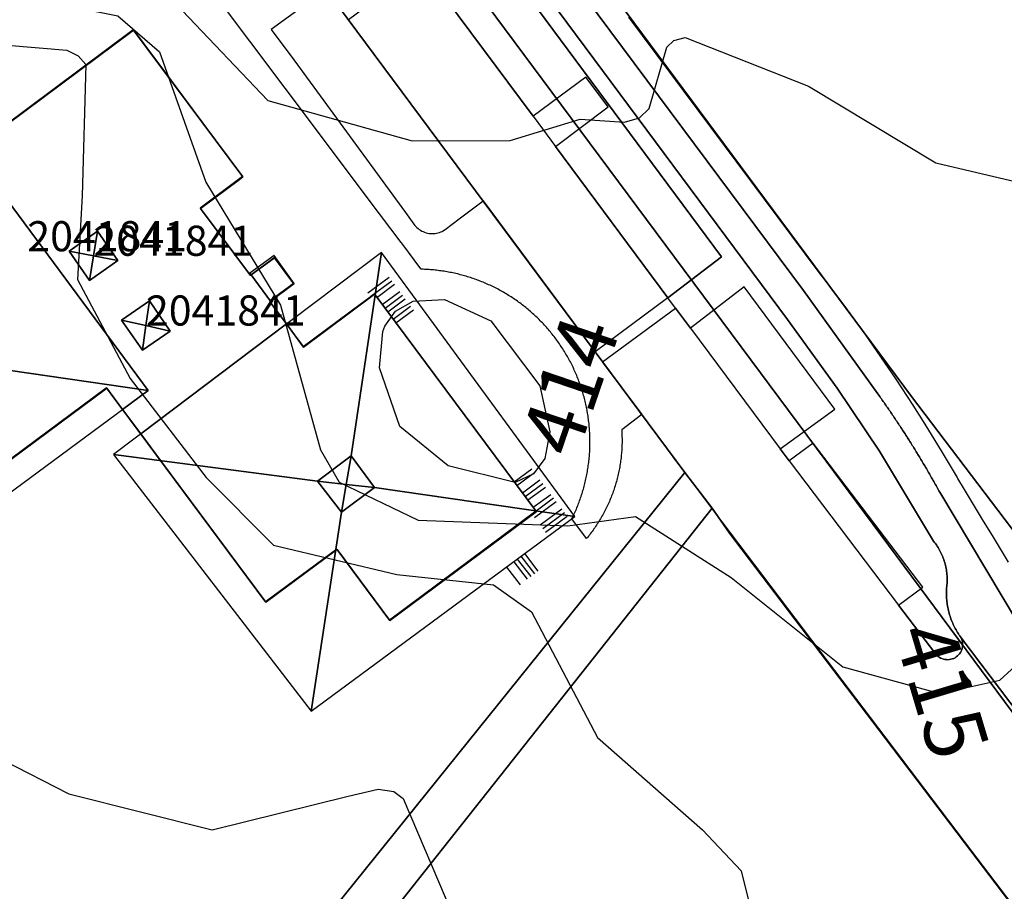
# Model space of a CAD drawing. Units: metres. Extents: x 2497698 to 2498411, y 1113397 to 1114156.
# Drawn here: x 2498161 to 2498227, y 1113513 to 1113571 of the extents above; entities that cross this region are included whole.
import ezdxf

# ---------------------------------------------------------------- set-up
doc = ezdxf.new("R2010")
doc.units = ezdxf.units.M
for name, color, linetype in [('BATI3D', 10, 'Continuous'), ('BATI3D_S_FACADE', 254, 'Continuous'), ('BATI3D_S_TOIT', 254, 'Continuous'), ('BATI3D_SP_FACADE', 10, 'Continuous'), ('BATI3D_SP_TOIT', 21, 'Continuous'), ('COURBE_L_3D', 42, 'Continuous'), ('COURBE_N_3D', 42, 'Continuous')]:
    doc.layers.add(name, color=color, linetype=linetype)
for name, color, linetype, lineweight in [('cad_l_objetdivers_ligne', 200, 'Continuous', 25), ('cad_s_batiment_horsol', 7, 'Continuous', 25), ('cad_s_domroutier_objets_niv0', 42, 'Continuous', 25), ('cad_s_parcelle_mensu', 5, 'Continuous', 25)]:
    doc.layers.add(name, color=color, linetype=linetype, lineweight=lineweight)

msp = doc.modelspace()

# ---------------------------------------------------------------- linework, layer by layer
at = {"layer": 'BATI3D_S_FACADE'}
for points in [[(2498168.8992, 1113570.1328, 418.99), (2498168.8992, 1113570.1328, 412.591), (2498158.0979, 1113562.0957, 412.591), (2498158.0979, 1113562.0957, 418.99)], [(2498176.1492, 1113560.3828, 418.99), (2498176.1492, 1113560.3828, 412.591), (2498168.8992, 1113570.1328, 412.591), (2498168.8992, 1113570.1328, 418.99)], [(2498158.0979, 1113562.0957, 420.56), (2498169.8692, 1113546.2031, 420.56), (2498169.8692, 1113546.2031, 418.99), (2498158.0979, 1113562.0957, 418.99)], [(2498173.4224, 1113558.3545, 418.99), (2498173.4224, 1113558.3545, 412.591), (2498175.9332, 1113560.2227, 412.591), (2498175.9332, 1113560.2227, 418.99)], [(2498175.9332, 1113560.2227, 418.99), (2498175.9332, 1113560.2227, 412.591), (2498176.1492, 1113560.3828, 412.591), (2498176.1492, 1113560.3828, 418.99)], [(2498173.3391, 1113558.293, 418.99), (2498173.3391, 1113558.293, 412.591), (2498173.4224, 1113558.3545, 412.591), (2498173.4224, 1113558.3545, 418.99)], [(2498176.6492, 1113553.833, 418.99), (2498176.6492, 1113553.833, 412.591), (2498173.3391, 1113558.293, 412.591), (2498173.3391, 1113558.293, 418.99)], [(2498178.2391, 1113555.0127, 419.68), (2498178.2391, 1113555.0127, 412.591), (2498176.7046, 1113553.874, 412.591), (2498176.7046, 1113553.874, 419.68)], [(2498179.5292, 1113553.2832, 419.68), (2498179.5292, 1113553.2832, 412.591), (2498178.2391, 1113555.0127, 412.591), (2498178.2391, 1113555.0127, 419.68)], [(2498176.7046, 1113553.874, 418.99), (2498176.7046, 1113553.874, 412.591), (2498176.6492, 1113553.833, 412.591), (2498176.6492, 1113553.833, 418.99)], [(2498177.9799, 1113552.1328, 419.68), (2498176.7046, 1113553.874, 419.68), (2498176.7046, 1113553.874, 418.99), (2498177.9799, 1113552.1328, 418.99)], [(2498177.9391, 1113552.1025, 412.591), (2498177.9799, 1113552.1328, 412.591), (2498177.9799, 1113552.1328, 418.99), (2498177.9391, 1113552.1025, 418.99)], [(2498179.0408, 1113550.6231, 418.99), (2498179.0408, 1113550.6231, 412.591), (2498177.9391, 1113552.1025, 412.591), (2498177.9391, 1113552.1025, 418.99)], [(2498184.8892, 1113552.6025, 420.2922), (2498184.8892, 1113552.6025, 412.591), (2498180.1791, 1113549.0928, 412.591), (2498180.1791, 1113549.0928, 420.297)], [(2498184.9207, 1113552.5606, 420.2846), (2498184.9207, 1113552.5606, 412.591), (2498184.8892, 1113552.6025, 412.591), (2498184.8892, 1113552.6025, 420.2922)], [(2498195.5792, 1113538.2168, 420.3031), (2498195.5792, 1113538.2168, 412.591), (2498184.9207, 1113552.5606, 412.591), (2498184.9207, 1113552.5606, 420.2846)], [(2498169.371, 1113543.3301, 420.57), (2498179.0408, 1113550.6231, 420.57), (2498179.0408, 1113550.6231, 418.99), (2498169.371, 1113543.3301, 418.99)], [(2498180.1791, 1113549.0928, 420.297), (2498180.1791, 1113549.0928, 412.591), (2498179.0408, 1113550.6231, 412.591), (2498179.0408, 1113550.6231, 420.57)], [(2498157.6392, 1113539.333, 420.3318), (2498157.6392, 1113539.333, 412.591), (2498167.1192, 1113546.3633, 412.591), (2498167.1192, 1113546.3633, 420.3284)], [(2498167.1192, 1113546.3633, 420.3284), (2498167.1192, 1113546.3633, 412.591), (2498168.1693, 1113544.9482, 412.591), (2498168.1693, 1113544.9482, 420.56)], [(2498169.8692, 1113546.2031, 420.56), (2498168.1693, 1113544.9482, 420.56), (2498168.1693, 1113544.9482, 418.99), (2498169.8692, 1113546.2031, 418.99)], [(2498168.1693, 1113544.9482, 418.99), (2498168.1693, 1113544.9482, 412.591), (2498169.371, 1113543.3301, 412.591), (2498169.371, 1113543.3301, 418.99)], [(2498169.371, 1113543.3301, 420.57), (2498169.371, 1113543.3301, 412.591), (2498170.6918, 1113541.5508, 412.591), (2498170.6918, 1113541.5508, 420.2528)], [(2498170.6918, 1113541.5508, 420.2528), (2498170.6918, 1113541.5508, 412.591), (2498177.6692, 1113532.1533, 412.591), (2498177.6692, 1113532.1533, 420.2824)], [(2498185.8992, 1113530.9326, 420.3175), (2498185.8992, 1113530.9326, 412.591), (2498195.6192, 1113538.1631, 412.591), (2498195.6192, 1113538.1631, 420.3128)], [(2498195.6192, 1113538.1631, 420.3128), (2498195.6192, 1113538.1631, 412.591), (2498195.5792, 1113538.2168, 412.591), (2498195.5792, 1113538.2168, 420.3031)], [(2498182.296, 1113535.5762, 419.4654), (2498182.296, 1113535.5762, 412.591), (2498182.3992, 1113535.6533, 412.591), (2498182.3992, 1113535.6533, 419.4654)], [(2498182.3992, 1113535.6533, 419.4654), (2498182.3992, 1113535.6533, 412.591), (2498185.8992, 1113530.9326, 412.591), (2498185.8992, 1113530.9326, 420.3175)], [(2498177.6692, 1113532.1533, 420.2824), (2498177.6692, 1113532.1533, 412.591), (2498182.296, 1113535.5762, 412.591), (2498182.296, 1113535.5762, 419.4654)]]:
    msp.add_3dface(points, dxfattribs=at)
at = {"layer": 'BATI3D_S_TOIT'}
for points in [[(2498154.9491, 1113550.3428, 419.32), (2498156.5919, 1113548.125, 419.32), (2498169.8691, 1113546.2031, 420.56), (2498156.9891, 1113563.5928, 420.56)], [(2498181.1007, 1113540.1904, 419.2), (2498183.3302, 1113541.8721, 419.2), (2498185.3391, 1113555.3731, 420.57), (2498167.5555, 1113541.9609, 420.57)], [(2498183.3302, 1113541.8721, 419.2), (2498184.8755, 1113539.7607, 419.2), (2498198.1692, 1113537.8428, 420.57), (2498185.3391, 1113555.3731, 420.57)], [(2498177.9799, 1113552.1328, 419.68), (2498179.5571, 1113553.3037, 419.68), (2498178.2264, 1113555.1621, 419.68), (2498176.6184, 1113553.9912, 419.68)], [(2498156.5919, 1113548.125, 419.32), (2498154.3788, 1113546.4912, 419.32), (2498152.5999, 1113533.4561, 420.56), (2498169.8691, 1113546.2031, 420.56)], [(2498167.5555, 1113541.9609, 420.57), (2498180.6891, 1113524.9131, 420.57), (2498182.682, 1113538.1387, 419.2), (2498181.1007, 1113540.1904, 419.2)], [(2498181.1007, 1113540.1904, 419.2), (2498183.0007, 1113539.9746, 420.56), (2498183.3302, 1113541.8721, 419.2)], [(2498183.3302, 1113541.8721, 419.2), (2498183.0007, 1113539.9746, 420.56), (2498184.8755, 1113539.7607, 419.2)], [(2498180.6891, 1113524.9131, 420.57), (2498198.1692, 1113537.8428, 420.57), (2498184.8755, 1113539.7607, 419.2), (2498182.682, 1113538.1387, 419.2)], [(2498182.682, 1113538.1387, 419.2), (2498183.0007, 1113539.9746, 420.56), (2498181.1007, 1113540.1904, 419.2)], [(2498184.8755, 1113539.7607, 419.2), (2498183.0007, 1113539.9746, 420.56), (2498182.682, 1113538.1387, 419.2)]]:
    msp.add_3dface(points, dxfattribs=at)
at = {"layer": 'BATI3D_SP_FACADE'}
for points in [[(2498166.4938, 1113556.7764, 418.99), (2498164.6108, 1113555.458, 418.99), (2498164.6108, 1113555.458, 419.18), (2498166.4938, 1113556.7764, 419.18)], [(2498167.8529, 1113554.8359, 418.99), (2498166.4938, 1113556.7764, 418.99), (2498166.4938, 1113556.7764, 419.18), (2498167.8529, 1113554.8359, 419.18)], [(2498164.6108, 1113555.458, 418.99), (2498165.97, 1113553.5176, 418.99), (2498165.97, 1113553.5176, 419.18), (2498164.6108, 1113555.458, 419.18)], [(2498165.97, 1113553.5176, 418.99), (2498167.8529, 1113554.8359, 418.99), (2498167.8529, 1113554.8359, 419.18), (2498165.97, 1113553.5176, 419.18)], [(2498169.9478, 1113552.1572, 418.99), (2498168.1011, 1113550.8857, 418.99), (2498168.1011, 1113550.8857, 419.18), (2498169.9478, 1113552.1572, 419.18)], [(2498171.3319, 1113550.1465, 418.99), (2498169.9478, 1113552.1572, 418.99), (2498169.9478, 1113552.1572, 419.18), (2498171.3319, 1113550.1465, 419.18)], [(2498168.1011, 1113550.8857, 418.99), (2498169.4852, 1113548.875, 418.99), (2498169.4852, 1113548.875, 419.18), (2498168.1011, 1113550.8857, 419.18)], [(2498169.4852, 1113548.875, 418.99), (2498171.3319, 1113550.1465, 418.99), (2498171.3319, 1113550.1465, 419.18), (2498169.4852, 1113548.875, 419.18)]]:
    msp.add_3dface(points, dxfattribs=at)
at = {"layer": 'BATI3D_SP_TOIT'}
for points in [[(2498164.6108, 1113555.458, 419.18), (2498166.2319, 1113555.1475, 420.17), (2498166.4938, 1113556.7764, 419.18)], [(2498166.4938, 1113556.7764, 419.18), (2498166.2319, 1113555.1475, 420.17), (2498167.8529, 1113554.8359, 419.18)], [(2498165.97, 1113553.5176, 419.18), (2498166.2319, 1113555.1475, 420.17), (2498164.6108, 1113555.458, 419.18)], [(2498167.8529, 1113554.8359, 419.18), (2498166.2319, 1113555.1475, 420.17), (2498165.97, 1113553.5176, 419.18)], [(2498168.1011, 1113550.8857, 419.18), (2498169.7164, 1113550.5156, 420.17), (2498169.9478, 1113552.1572, 419.18)], [(2498169.9478, 1113552.1572, 419.18), (2498169.7164, 1113550.5156, 420.17), (2498171.3319, 1113550.1465, 419.18)], [(2498169.4852, 1113548.875, 419.18), (2498169.7164, 1113550.5156, 420.17), (2498168.1011, 1113550.8857, 419.18)], [(2498171.3319, 1113550.1465, 419.18), (2498169.7164, 1113550.5156, 420.17), (2498169.4852, 1113548.875, 419.18)]]:
    msp.add_3dface(points, dxfattribs=at)
at = {"layer": 'cad_l_objetdivers_ligne'}
for p, q in [((2498184.4438, 1113552.6907, 10), (2498185.8478, 1113553.7354, 10)), ((2498184.6468, 1113552.4677, 10), (2498186.0268, 1113553.4944, 10)), ((2498185.0429, 1113552.3878, 10), (2498186.2059, 1113553.2534, 10)), ((2498185.4009, 1113551.9068, 10), (2498186.565, 1113552.7725, 10)), ((2498185.58, 1113551.6658, 10), (2498186.7439, 1113552.5316, 10)), ((2498185.759, 1113551.4257, 10), (2498186.9229, 1113552.2906, 10)), ((2498186.118, 1113550.9438, 10), (2498187.282, 1113551.8096, 10)), ((2498186.2973, 1113550.7028, 10), (2498187.4611, 1113551.5686, 10)), ((2498195.3233, 1113540.9877, 10), (2498194.1582, 1113540.1228, 10)), ((2498195.5033, 1113540.7446, 10), (2498194.3382, 1113539.8808, 10)), ((2498195.8632, 1113540.2607, 10), (2498194.6972, 1113539.3979, 10)), ((2498196.0432, 1113540.0178, 10), (2498194.8763, 1113539.1569, 10)), ((2498196.2233, 1113539.7757, 10), (2498195.0554, 1113538.916, 10)), ((2498196.5832, 1113539.2907, 10), (2498195.4144, 1113538.4328, 10)), ((2498196.7632, 1113539.0488, 10), (2498195.4354, 1113538.0738, 10)), ((2498196.9434, 1113538.8069, 10), (2498195.5073, 1113537.7548, 10)), ((2498197.3035, 1113538.3218, 10), (2498195.8663, 1113537.2718, 10)), ((2498197.4834, 1113538.0797, 10), (2498196.0463, 1113537.0309, 10)), ((2498197.6634, 1113537.8366, 10), (2498196.2254, 1113536.7887, 10)), ((2498194.3593, 1113535.0202, 10), (2498195.2525, 1113533.8572, 10)), ((2498194.5993, 1113535.2002, 10), (2498195.4904, 1113534.0402, 10)), ((2498194.8393, 1113535.3801, 10), (2498195.7284, 1113534.222, 10)), ((2498193.6402, 1113534.4801, 10), (2498194.5384, 1113533.3102, 10)), ((2498194.1204, 1113534.8401, 10), (2498195.0145, 1113533.6752, 10))]:
    msp.add_line(p, q, dxfattribs=at)
at = {"layer": 'cad_s_batiment_horsol', "elevation": 20}
msp.add_lwpolyline([(2498156.6052, 1113561.0288), (2498168.8708, 1113570.158), (2498169.566, 1113569.2234), (2498170.9388, 1113567.3776), (2498172.1975, 1113565.6855), (2498176.1225, 1113560.4085), (2498175.7764, 1113560.1512), (2498173.3116, 1113558.3189), (2498176.6262, 1113553.8619), (2498177.9502, 1113554.846), (2498178.2081, 1113555.0377), (2498179.4984, 1113553.3041), (2498179.2402, 1113553.1121), (2498177.9166, 1113552.1282), (2498180.1498, 1113549.1243), (2498184.0299, 1113552.0088), (2498184.088, 1113552.052), (2498184.5989, 1113552.4318), (2498184.8638, 1113552.6288), (2498190.7037, 1113544.7707), (2498193.9789, 1113540.3638), (2498194.1581, 1113540.1227), (2498194.2524, 1113539.9958), (2498194.338, 1113539.8806), (2498194.876, 1113539.1567), (2498195.5953, 1113538.1888), (2498185.8752, 1113530.9601), (2498182.377, 1113535.684), (2498177.6448, 1113532.1807), (2498167.4142, 1113545.9566), (2498167.0905, 1113546.3925), (2498157.6169, 1113539.3576)], dxfattribs=at)
at = {"layer": 'cad_s_domroutier_objets_niv0', "elevation": 40}
for points in [[(2498204.3549, 1113552.3474), (2498196.9032, 1113562.4068), (2498200.383, 1113565.0371), (2498198.9126, 1113567.0069), (2498195.413, 1113564.4068), (2498187.9713, 1113574.4264), (2498191.4711, 1113577.0366), (2498189.9908, 1113579.0266), (2498190.1008, 1113579.1065), (2498207.9145, 1113555.0773)], [(2498183.1516, 1113570.8271), (2498187.9713, 1113574.4264), (2498195.413, 1113564.4068), (2498196.9032, 1113562.4068), (2498204.3549, 1113552.3474), (2498199.5352, 1113548.7658), (2498192.0936, 1113558.7877), (2498190.6131, 1113560.7876)]]:
    msp.add_lwpolyline(points, close=True, dxfattribs=at)
for points in [[(2498192.401, 1113577.7065), (2498212.2952, 1113550.9176), (2498215.5953, 1113546.3577), (2498218.3969, 1113542.1769), (2498220.6538, 1113538.4156), (2498221.9783, 1113536.2119), (2498222.0508, 1113536.12), (2498222.1102, 1113536.0395), (2498222.168, 1113535.9578), (2498222.2231, 1113535.8746), (2498222.2769, 1113535.79), (2498222.3286, 1113535.7043), (2498222.3775, 1113535.6173), (2498222.4249, 1113535.529), (2498222.4698, 1113535.4399), (2498222.5124, 1113535.3492), (2498222.5529, 1113535.2579), (2498222.5911, 1113535.1655), (2498222.6272, 1113535.0721), (2498222.661, 1113534.978), (2498222.6922, 1113534.883), (2498222.7213, 1113534.7873), (2498222.7477, 1113534.6909), (2498222.7719, 1113534.5938), (2498222.7938, 1113534.4961), (2498222.8134, 1113534.3981), (2498222.8304, 1113534.2996), (2498222.845, 1113534.2006), (2498222.8571, 1113534.1014), (2498222.8669, 1113534.0015), (2498222.8744, 1113533.9021), (2498222.879, 1113533.8022), (2498222.8816, 1113533.7021), (2498222.8814, 1113533.6022), (2498222.879, 1113533.5023), (2498222.8739, 1113533.4024), (2498222.8664, 1113533.3025), (2498222.8567, 1113533.2031), (2498222.8482, 1113533.1035), (2498222.8419, 1113533.0036), (2498222.8377, 1113532.9037), (2498222.8354, 1113532.8038), (2498222.8352, 1113532.7037), (2498222.837, 1113532.6038), (2498222.8407, 1113532.5039), (2498222.8468, 1113532.404), (2498222.8545, 1113532.3043), (2498222.8645, 1113532.2045), (2498222.8764, 1113532.1053), (2498222.8903, 1113532.0064), (2498222.9064, 1113531.9077), (2498222.9243, 1113531.8092), (2498222.9441, 1113531.7112), (2498222.966, 1113531.6136), (2498222.9899, 1113531.5163), (2498223.0157, 1113531.4198), (2498223.0437, 1113531.3239), (2498223.0735, 1113531.2284), (2498223.1051, 1113531.1336), (2498223.1387, 1113531.0394), (2498223.1744, 1113530.946), (2498223.2116, 1113530.8532), (2498223.251, 1113530.761), (2498223.2922, 1113530.67), (2498223.335, 1113530.5796), (2498223.38, 1113530.4902), (2498223.4265, 1113530.4017), (2498223.475, 1113530.3141), (2498223.5253, 1113530.2277), (2498223.5772, 1113530.1423), (2498223.6308, 1113530.0577), (2498223.6862, 1113529.9745), (2498223.7279, 1113529.914), (2498223.7626, 1113529.8647), (2498223.8162, 1113529.7814), (2498223.8476, 1113529.6836), (2498223.8772, 1113529.588), (2498223.897, 1113529.4902), (2498223.9069, 1113529.3907), (2498223.9071, 1113529.2905), (2498223.8971, 1113529.1911), (2498223.8773, 1113529.0931), (2498223.848, 1113528.9976), (2498223.8093, 1113528.9052), (2498223.7616, 1113528.8176), (2498223.7052, 1113528.735), (2498223.6411, 1113528.6585), (2498223.5696, 1113528.5886), (2498223.4914, 1113528.5262), (2498223.4076, 1113528.4718), (2498223.3185, 1113528.4262), (2498223.2255, 1113528.3897), (2498223.1291, 1113528.3624), (2498223.0308, 1113528.3451), (2498222.9311, 1113528.3374), (2498222.831, 1113528.3397), (2498222.7318, 1113528.3522), (2498222.6344, 1113528.3743), (2498222.5397, 1113528.406), (2498222.4484, 1113528.447), (2498222.3615, 1113528.4968), (2498222.2805, 1113528.555), (2498222.2052, 1113528.621), (2498222.1372, 1113528.6944), (2498219.6568, 1113531.9556), (2498221.2676, 1113533.1452), (2498213.9955, 1113542.7176), (2498212.3956, 1113541.5373), (2498211.8056, 1113542.3273), (2498215.4355, 1113544.9776), (2498209.4248, 1113553.0875), (2498205.8452, 1113550.3474), (2498204.8582, 1113551.6719), (2498204.3549, 1113552.3474), (2498207.9145, 1113555.0773), (2498190.1008, 1113579.1065)], [(2498228.5596, 1113529.1322), (2498222.3884, 1113539.4554), (2498222.3404, 1113539.5432), (2498222.2922, 1113539.6307), (2498222.2443, 1113539.7186), (2498222.1956, 1113539.8059), (2498222.1469, 1113539.8935), (2498222.0985, 1113539.9808), (2498222.0494, 1113540.068), (2498222.0004, 1113540.1553), (2498221.9513, 1113540.2424), (2498221.9021, 1113540.3294), (2498221.8523, 1113540.4163), (2498221.8034, 1113540.5032), (2498221.7534, 1113540.5898), (2498221.7038, 1113540.6769), (2498221.6537, 1113540.7635), (2498221.6036, 1113540.8502), (2498221.5533, 1113540.9366), (2498221.503, 1113541.023), (2498221.4524, 1113541.1094), (2498221.4019, 1113541.1956), (2498221.3512, 1113541.2815), (2498221.3002, 1113541.3679), (2498221.2492, 1113541.4538), (2498221.198, 1113541.5399), (2498221.1466, 1113541.6258), (2498221.0952, 1113541.7114), (2498221.0435, 1113541.7974), (2498220.9918, 1113541.8829), (2498220.9399, 1113541.9684), (2498220.8881, 1113542.0538), (2498220.8359, 1113542.139), (2498220.7834, 1113542.2242), (2498220.731, 1113542.3096), (2498220.6786, 1113542.3948), (2498220.6258, 1113542.4798), (2498220.5732, 1113542.5645), (2498220.5201, 1113542.6496), (2498220.467, 1113542.7344), (2498220.4139, 1113542.819), (2498220.3605, 1113542.9037), (2498220.3069, 1113542.9883), (2498220.2534, 1113543.0726), (2498220.1996, 1113543.1569), (2498220.1456, 1113543.2412), (2498220.0916, 1113543.3256), (2498220.0376, 1113543.4096), (2498219.983, 1113543.4934), (2498219.9287, 1113543.5775), (2498219.8739, 1113543.6614), (2498219.8196, 1113543.745), (2498219.7644, 1113543.8288), (2498219.7093, 1113543.9122), (2498219.6542, 1113543.9958), (2498219.5986, 1113544.0792), (2498219.5436, 1113544.1623), (2498219.4879, 1113544.2459), (2498219.4322, 1113544.3289), (2498219.3764, 1113544.4118), (2498219.3203, 1113544.4947), (2498219.2644, 1113544.5776), (2498219.2081, 1113544.6605), (2498219.1518, 1113544.7432), (2498219.0954, 1113544.8254), (2498219.0389, 1113544.908), (2498218.9822, 1113544.9906), (2498218.9253, 1113545.073), (2498218.8682, 1113545.1552), (2498218.8111, 1113545.2374), (2498218.754, 1113545.3194), (2498218.6964, 1113545.4014), (2498218.6391, 1113545.4831), (2498218.5812, 1113545.5651), (2498218.5235, 1113545.6467), (2498218.4656, 1113545.7284), (2498218.4073, 1113545.8099), (2498218.3494, 1113545.8911), (2498218.2785, 1113545.9899), (2498213.355, 1113552.8378), (2498194.1007, 1113578.7166)], [(2498194.1007, 1113578.7166), (2498213.355, 1113552.8378), (2498218.2785, 1113545.9899), (2498218.3494, 1113545.8911), (2498218.4073, 1113545.8099), (2498218.4656, 1113545.7284), (2498218.5235, 1113545.6467), (2498218.5812, 1113545.5651), (2498218.6391, 1113545.4831), (2498218.6964, 1113545.4014), (2498218.754, 1113545.3194), (2498218.8111, 1113545.2374), (2498218.8682, 1113545.1552), (2498218.9253, 1113545.073), (2498218.9822, 1113544.9906), (2498219.0389, 1113544.908), (2498219.0954, 1113544.8254), (2498219.1518, 1113544.7432), (2498219.2081, 1113544.6605), (2498219.2644, 1113544.5776), (2498219.3203, 1113544.4947), (2498219.3764, 1113544.4118), (2498219.4322, 1113544.3289), (2498219.4879, 1113544.2459), (2498219.5436, 1113544.1623), (2498219.5986, 1113544.0792), (2498219.6542, 1113543.9958), (2498219.7093, 1113543.9122), (2498219.7644, 1113543.8288), (2498219.8196, 1113543.745), (2498219.8739, 1113543.6614), (2498219.9287, 1113543.5775), (2498219.983, 1113543.4934), (2498220.0376, 1113543.4096), (2498220.0916, 1113543.3256), (2498220.1456, 1113543.2412), (2498220.1996, 1113543.1569), (2498220.2534, 1113543.0726), (2498220.3069, 1113542.9883), (2498220.3605, 1113542.9037), (2498220.4139, 1113542.819), (2498220.467, 1113542.7344), (2498220.5201, 1113542.6496), (2498220.5732, 1113542.5645), (2498220.6258, 1113542.4798), (2498220.6786, 1113542.3948), (2498220.731, 1113542.3096), (2498220.7834, 1113542.2242), (2498220.8359, 1113542.139), (2498220.8881, 1113542.0538), (2498220.9399, 1113541.9684), (2498220.9918, 1113541.8829), (2498221.0435, 1113541.7974), (2498221.0952, 1113541.7114), (2498221.1466, 1113541.6258), (2498221.198, 1113541.5399), (2498221.2492, 1113541.4538), (2498221.3002, 1113541.3679), (2498221.3512, 1113541.2815), (2498221.4019, 1113541.1956), (2498221.4524, 1113541.1094), (2498221.503, 1113541.023), (2498221.5533, 1113540.9366), (2498221.6036, 1113540.8502), (2498221.6537, 1113540.7635), (2498221.7038, 1113540.6769), (2498221.7534, 1113540.5898), (2498221.8034, 1113540.5032), (2498221.8523, 1113540.4163), (2498221.9021, 1113540.3294), (2498221.9513, 1113540.2424), (2498222.0004, 1113540.1553), (2498222.0494, 1113540.068), (2498222.0985, 1113539.9808), (2498222.1469, 1113539.8935), (2498222.1956, 1113539.8059), (2498222.2443, 1113539.7186), (2498222.2922, 1113539.6307), (2498222.3404, 1113539.5432), (2498222.3884, 1113539.4554), (2498228.5596, 1113529.1322)], [(2498235.3605, 1113514.5262), (2498223.8162, 1113529.7814), (2498223.7626, 1113529.8647), (2498223.7279, 1113529.914), (2498223.6862, 1113529.9745), (2498223.6308, 1113530.0577), (2498223.5772, 1113530.1423), (2498223.5253, 1113530.2277), (2498223.475, 1113530.3141), (2498223.4265, 1113530.4017), (2498223.38, 1113530.4902), (2498223.335, 1113530.5796), (2498223.2922, 1113530.67), (2498223.251, 1113530.761), (2498223.2116, 1113530.8532), (2498223.1744, 1113530.946), (2498223.1387, 1113531.0394), (2498223.1051, 1113531.1336), (2498223.0735, 1113531.2284), (2498223.0437, 1113531.3239), (2498223.0157, 1113531.4198), (2498222.9899, 1113531.5163), (2498222.966, 1113531.6136), (2498222.9441, 1113531.7112), (2498222.9243, 1113531.8092), (2498222.9064, 1113531.9077), (2498222.8903, 1113532.0064), (2498222.8764, 1113532.1053), (2498222.8645, 1113532.2045), (2498222.8545, 1113532.3043), (2498222.8468, 1113532.404), (2498222.8407, 1113532.5039), (2498222.837, 1113532.6038), (2498222.8352, 1113532.7037), (2498222.8354, 1113532.8038), (2498222.8377, 1113532.9037), (2498222.8419, 1113533.0036), (2498222.8482, 1113533.1035), (2498222.8567, 1113533.2031), (2498222.8664, 1113533.3025), (2498222.8739, 1113533.4024), (2498222.879, 1113533.5023), (2498222.8814, 1113533.6022), (2498222.8816, 1113533.7021), (2498222.879, 1113533.8022), (2498222.8744, 1113533.9021), (2498222.8669, 1113534.0015), (2498222.8571, 1113534.1014), (2498222.845, 1113534.2006), (2498222.8304, 1113534.2996), (2498222.8134, 1113534.3981), (2498222.7938, 1113534.4961), (2498222.7719, 1113534.5938), (2498222.7477, 1113534.6909), (2498222.7213, 1113534.7873), (2498222.6922, 1113534.883), (2498222.661, 1113534.978), (2498222.6272, 1113535.0721), (2498222.5911, 1113535.1655), (2498222.5529, 1113535.2579), (2498222.5124, 1113535.3492), (2498222.4698, 1113535.4399), (2498222.4249, 1113535.529), (2498222.3775, 1113535.6173), (2498222.3286, 1113535.7043), (2498222.2769, 1113535.79), (2498222.2231, 1113535.8746), (2498222.168, 1113535.9578), (2498222.1102, 1113536.0395), (2498222.0508, 1113536.12), (2498221.9783, 1113536.2119), (2498220.6538, 1113538.4156), (2498218.3969, 1113542.1769), (2498215.5953, 1113546.3577), (2498212.2952, 1113550.9176), (2498192.401, 1113577.7065)], [(2498181.6513, 1113572.8271), (2498178.0213, 1113570.1774), (2498179.5218, 1113568.1477), (2498186.9432, 1113558.0279), (2498187.5035, 1113557.2479), (2498187.5645, 1113557.1687), (2498187.6306, 1113557.0938), (2498187.7016, 1113557.0232), (2498187.7771, 1113556.9578), (2498187.8567, 1113556.8973), (2498187.9405, 1113556.8423), (2498188.0274, 1113556.793), (2498188.1173, 1113556.7496), (2498188.2102, 1113556.7124), (2498188.3052, 1113556.6812), (2498188.4021, 1113556.6565), (2498188.5003, 1113556.6384), (2498188.5998, 1113556.6268), (2498188.6996, 1113556.6219), (2498188.7995, 1113556.6235), (2498188.8992, 1113556.6316), (2498188.9984, 1113556.6465), (2498189.0957, 1113556.6679), (2498189.1916, 1113556.6959), (2498189.2857, 1113556.7301), (2498189.3773, 1113556.7701), (2498189.4658, 1113556.8167), (2498189.5733, 1113556.8839), (2498190.509, 1113557.6021), (2498192.0936, 1113558.7877), (2498199.5352, 1113548.7658), (2498200.0188, 1113548.1149), (2498202.6155, 1113544.608), (2498201.285, 1113543.5985), (2498201.2897, 1113543.5265), (2498201.2952, 1113543.4268), (2498201.2999, 1113543.3267), (2498201.3034, 1113543.2268), (2498201.3062, 1113543.1269), (2498201.3078, 1113543.0268), (2498201.3086, 1113542.9269), (2498201.3082, 1113542.8268), (2498201.307, 1113542.7269), (2498201.3047, 1113542.627), (2498201.3016, 1113542.5269), (2498201.2974, 1113542.4271), (2498201.292, 1113542.3272), (2498201.2859, 1113542.2275), (2498201.2787, 1113542.1276), (2498201.2708, 1113542.028), (2498201.2618, 1113541.9283), (2498201.2516, 1113541.8289), (2498201.2406, 1113541.7295), (2498201.2288, 1113541.6303), (2498201.2157, 1113541.5312), (2498201.2018, 1113541.4323), (2498201.1869, 1113541.3333), (2498201.1708, 1113541.2346), (2498201.1543, 1113541.1359), (2498201.1363, 1113541.0376), (2498201.1177, 1113540.9394), (2498201.0979, 1113540.8413), (2498201.0772, 1113540.7435), (2498201.0555, 1113540.6459), (2498201.0332, 1113540.5488), (2498201.0097, 1113540.4512), (2498200.985, 1113540.3542), (2498200.9596, 1113540.2576), (2498200.9333, 1113540.161), (2498200.9061, 1113540.0648), (2498200.8777, 1113539.9689), (2498200.8486, 1113539.8732), (2498200.8186, 1113539.7781), (2498200.7873, 1113539.6831), (2498200.7554, 1113539.5883), (2498200.7226, 1113539.4938), (2498200.6888, 1113539.3997), (2498200.6539, 1113539.3059), (2498200.6185, 1113539.2125), (2498200.5817, 1113539.1194), (2498200.5442, 1113539.0268), (2498200.5059, 1113538.9344), (2498200.4668, 1113538.8424), (2498200.4265, 1113538.7509), (2498200.3855, 1113538.6597), (2498200.3435, 1113538.569), (2498200.3007, 1113538.4784), (2498200.2569, 1113538.3887), (2498200.2122, 1113538.2993), (2498200.1668, 1113538.2101), (2498200.1205, 1113538.1216), (2498200.0732, 1113538.0334), (2498200.0254, 1113537.9456), (2498199.9765, 1113537.8585), (2498199.9266, 1113537.7717), (2498199.8761, 1113537.6856), (2498199.8244, 1113537.5999), (2498199.7722, 1113537.5147), (2498199.7191, 1113537.43), (2498199.6651, 1113537.3457), (2498199.6104, 1113537.2621), (2498199.5547, 1113537.1787), (2498199.4984, 1113537.0964), (2498199.441, 1113537.0144), (2498199.3832, 1113536.9329), (2498199.3243, 1113536.8518), (2498199.2649, 1113536.7715), (2498199.2044, 1113536.6919), (2498199.1433, 1113536.613), (2498199.0814, 1113536.5344), (2498199.0187, 1113536.4564), (2498198.9552, 1113536.3791), (2498197.9854, 1113537.6987), (2498198.0294, 1113537.7884), (2498198.0727, 1113537.8784), (2498198.1153, 1113537.9691), (2498198.1573, 1113538.0599), (2498198.198, 1113538.1511), (2498198.2381, 1113538.2429), (2498198.2774, 1113538.3348), (2498198.3159, 1113538.427), (2498198.3534, 1113538.5196), (2498198.3905, 1113538.6125), (2498198.4266, 1113538.7056), (2498198.462, 1113538.7992), (2498198.4965, 1113538.8931), (2498198.5303, 1113538.9874), (2498198.5631, 1113539.0817), (2498198.595, 1113539.1764), (2498198.6262, 1113539.2713), (2498198.6564, 1113539.3668), (2498198.6857, 1113539.4622), (2498198.7146, 1113539.5582), (2498198.7425, 1113539.6541), (2498198.7695, 1113539.7506), (2498198.7957, 1113539.8472), (2498198.8211, 1113539.9438), (2498198.8455, 1113540.0406), (2498198.8688, 1113540.1377), (2498198.8918, 1113540.2352), (2498198.9137, 1113540.3328), (2498198.9348, 1113540.4306), (2498198.9551, 1113540.5281), (2498198.9744, 1113540.6269), (2498198.9928, 1113540.7251), (2498199.0105, 1113540.8231), (2498199.0272, 1113540.9218), (2498199.0433, 1113541.0205), (2498199.0583, 1113541.1192), (2498199.0725, 1113541.2181), (2498199.0858, 1113541.3173), (2498199.0984, 1113541.4163), (2498199.1099, 1113541.5159), (2498199.1206, 1113541.6154), (2498199.1306, 1113541.7151), (2498199.1395, 1113541.8144), (2498199.1476, 1113541.9141), (2498199.1548, 1113542.0137), (2498199.1614, 1113542.1136), (2498199.1669, 1113542.2135), (2498199.1716, 1113542.3134), (2498199.1753, 1113542.413), (2498199.1781, 1113542.5132), (2498199.1802, 1113542.613), (2498199.1814, 1113542.7132), (2498199.1816, 1113542.8129), (2498199.1811, 1113542.9131), (2498199.1798, 1113543.0129), (2498199.1772, 1113543.1131), (2498199.1742, 1113543.2129), (2498199.17, 1113543.3131), (2498199.1651, 1113543.4129), (2498199.1593, 1113543.5126), (2498199.1524, 1113543.6125), (2498199.145, 1113543.7121), (2498199.1368, 1113543.8118), (2498199.1273, 1113543.9114), (2498199.1171, 1113544.0109), (2498199.1062, 1113544.1103), (2498199.0943, 1113544.2095), (2498199.0815, 1113544.3086), (2498199.0678, 1113544.4078), (2498199.0533, 1113544.5068), (2498199.038, 1113544.6055), (2498199.0218, 1113544.7042), (2498199.0046, 1113544.8027), (2498198.9866, 1113544.9012), (2498198.9678, 1113544.9992), (2498198.9482, 1113545.0975), (2498198.9277, 1113545.1952), (2498198.9063, 1113545.293), (2498198.8842, 1113545.3903), (2498198.8611, 1113545.4876), (2498198.8372, 1113545.5847), (2498198.8125, 1113545.6815), (2498198.7869, 1113545.7784), (2498198.7601, 1113545.8748), (2498198.7333, 1113545.971), (2498198.7049, 1113546.0669), (2498198.676, 1113546.1623), (2498198.6462, 1113546.258), (2498198.6155, 1113546.3533), (2498198.5838, 1113546.4483), (2498198.5519, 1113546.5429), (2498198.5186, 1113546.6374), (2498198.4849, 1113546.7314), (2498198.4502, 1113546.825), (2498198.4142, 1113546.9188), (2498198.3781, 1113547.0117), (2498198.3409, 1113547.1046), (2498198.3029, 1113547.197), (2498198.2641, 1113547.2892), (2498198.2247, 1113547.381), (2498198.1837, 1113547.4725), (2498198.1428, 1113547.5635), (2498198.1008, 1113547.6541), (2498198.058, 1113547.7447), (2498198.0145, 1113547.8348), (2498197.9705, 1113547.9244), (2498197.9251, 1113548.0138), (2498197.8789, 1113548.1025), (2498197.8323, 1113548.1908), (2498197.7848, 1113548.2788), (2498197.7366, 1113548.3665), (2498197.6877, 1113548.4536), (2498197.6381, 1113548.5405), (2498197.5874, 1113548.6266), (2498197.5364, 1113548.7125), (2498197.4842, 1113548.798), (2498197.4314, 1113548.883), (2498197.3777, 1113548.9675), (2498197.3237, 1113549.0514), (2498197.2687, 1113549.135), (2498197.2129, 1113549.2179), (2498197.1563, 1113549.3006), (2498197.0994, 1113549.3828), (2498197.0414, 1113549.4642), (2498196.983, 1113549.5453), (2498196.9238, 1113549.6257), (2498196.8637, 1113549.7058), (2498196.8032, 1113549.7852), (2498196.7417, 1113549.8646), (2498196.6798, 1113549.9428), (2498196.6174, 1113550.0206), (2498196.5536, 1113550.0979), (2498196.4896, 1113550.1747), (2498196.4248, 1113550.2511), (2498196.3593, 1113550.3268), (2498196.2934, 1113550.4018), (2498196.2266, 1113550.4763), (2498196.1593, 1113550.5503), (2498196.0913, 1113550.6236), (2498196.0226, 1113550.6963), (2498195.9534, 1113550.7685), (2498195.8836, 1113550.8399), (2498195.813, 1113550.911), (2498195.742, 1113550.9813), (2498195.6703, 1113551.0509), (2498195.5979, 1113551.1198), (2498195.525, 1113551.1883), (2498195.4513, 1113551.256), (2498195.3773, 1113551.3233), (2498195.3026, 1113551.3897), (2498195.2271, 1113551.4555), (2498195.1514, 1113551.5207), (2498195.0748, 1113551.5852), (2498194.998, 1113551.6491), (2498194.9205, 1113551.7125), (2498194.8425, 1113551.7749), (2498194.7638, 1113551.8366), (2498194.6844, 1113551.8978), (2498194.605, 1113551.9581), (2498194.5247, 1113552.0179), (2498194.4434, 1113552.0768), (2498194.3626, 1113552.1353), (2498194.2807, 1113552.1928), (2498194.1985, 1113552.2496), (2498194.1158, 1113552.3059), (2498194.0325, 1113552.3613), (2498193.9489, 1113552.416), (2498193.8646, 1113552.4698), (2498193.7801, 1113552.5231), (2498193.6949, 1113552.5757), (2498193.6094, 1113552.6276), (2498193.5233, 1113552.6781), (2498193.4369, 1113552.7287), (2498193.35, 1113552.778), (2498193.2627, 1113552.8269), (2498193.1749, 1113552.8751), (2498193.0866, 1113552.9221), (2498192.9982, 1113552.9685), (2498192.9092, 1113553.0141), (2498192.8198, 1113553.0592), (2498192.7302, 1113553.1032), (2498192.6398, 1113553.1465), (2498192.5495, 1113553.1891), (2498192.4587, 1113553.2307), (2498192.3674, 1113553.272), (2498192.2757, 1113553.312), (2498192.1836, 1113553.3514), (2498192.0914, 1113553.3898), (2498191.9988, 1113553.4275), (2498191.9059, 1113553.4645), (2498191.8125, 1113553.5008), (2498191.7191, 1113553.536), (2498191.6253, 1113553.5704), (2498191.531, 1113553.6037), (2498191.4367, 1113553.6367), (2498191.3419, 1113553.6689), (2498191.2469, 1113553.7001), (2498191.1517, 1113553.7304), (2498191.056, 1113553.7597), (2498190.9602, 1113553.7886), (2498190.8641, 1113553.8165), (2498190.7679, 1113553.8436), (2498190.6713, 1113553.8696), (2498190.5747, 1113553.895), (2498190.4776, 1113553.9195), (2498190.3805, 1113553.9432), (2498190.2832, 1113553.966), (2498190.1856, 1113553.9879), (2498190.0878, 1113554.009), (2498189.9898, 1113554.0292), (2498189.8918, 1113554.0485), (2498189.7934, 1113554.0672), (2498189.6949, 1113554.0849), (2498189.5964, 1113554.1016), (2498189.4977, 1113554.1175), (2498189.3988, 1113554.1326), (2498189.2998, 1113554.1468), (2498189.2006, 1113554.1603), (2498189.1014, 1113554.1726), (2498189.0023, 1113554.1844), (2498188.9028, 1113554.195), (2498188.8032, 1113554.205), (2498188.704, 1113554.2139), (2498188.6039, 1113554.222), (2498188.5041, 1113554.2295), (2498188.4042, 1113554.2357), (2498188.3046, 1113554.2416), (2498188.2045, 1113554.246), (2498188.1046, 1113554.2497), (2498187.9828, 1113554.2533), (2498187.9595, 1113554.2843), (2498186.6862, 1113555.9829), (2498186.6586, 1113556.0196), (2498184.5395, 1113558.8466), (2498181.3761, 1113563.0665), (2498174.2084, 1113572.6281)], [(2498201.7321, 1113570.9971), (2498214.3746, 1113554.0479), (2498215.1627, 1113553.0181), (2498216.084, 1113551.7862), (2498217.4373, 1113549.9163), (2498218.4658, 1113548.4445), (2498219.4731, 1113546.9578), (2498220.5976, 1113545.2408), (2498221.2855, 1113544.1582), (2498221.8277, 1113543.2869), (2498222.4945, 1113542.1918), (2498223.1504, 1113541.0898), (2498223.5388, 1113540.425), (2498223.5599, 1113540.39), (2498223.5809, 1113540.3553), (2498224.0175, 1113539.6326), (2498224.1524, 1113539.4095), (2498224.3556, 1113539.073), (2498224.7477, 1113538.424), (2498225.2812, 1113537.5408), (2498225.8651, 1113536.5744), (2498226.9239, 1113534.8218)], [(2498231.1688, 1113506.8766), (2498226.4312, 1113513.1174), (2498224.5209, 1113515.6379), (2498217.3124, 1113525.1489), (2498214.4583, 1113528.9147), (2498207.4076, 1113538.2166), (2498205.4667, 1113540.7772), (2498204.7344, 1113541.7611), (2498204.7149, 1113541.7876), (2498204.6949, 1113541.8141), (2498204.6045, 1113541.9356), (2498202.6155, 1113544.608), (2498200.0188, 1113548.1149), (2498204.8582, 1113551.6719), (2498205.8452, 1113550.3474), (2498211.8056, 1113542.3273), (2498212.3956, 1113541.5373), (2498219.6568, 1113531.9556), (2498222.1372, 1113528.6944), (2498222.2052, 1113528.621), (2498222.2805, 1113528.555), (2498222.3615, 1113528.4968), (2498222.4484, 1113528.447), (2498222.5397, 1113528.406), (2498222.6344, 1113528.3743), (2498222.7318, 1113528.3522), (2498222.831, 1113528.3397), (2498222.9311, 1113528.3374), (2498223.0308, 1113528.3451), (2498223.1291, 1113528.3624), (2498223.2255, 1113528.3897), (2498223.3185, 1113528.4262), (2498223.4076, 1113528.4718), (2498223.4914, 1113528.5262), (2498223.5696, 1113528.5886), (2498223.6411, 1113528.6585), (2498223.7052, 1113528.735), (2498223.7616, 1113528.8176), (2498223.8093, 1113528.9052), (2498223.848, 1113528.9976), (2498223.8773, 1113529.0931), (2498223.8971, 1113529.1911), (2498223.9071, 1113529.2905), (2498223.9069, 1113529.3907), (2498223.897, 1113529.4902), (2498223.8772, 1113529.588), (2498223.8476, 1113529.6836), (2498223.8162, 1113529.7814), (2498235.3605, 1113514.5262)]]:
    msp.add_lwpolyline(points, dxfattribs=at)
at = {"layer": 'cad_s_parcelle_mensu', "elevation": 60}
for points in [[(2498242.662, 1113504.0249), (2498263.7797, 1113477.4053), (2498248.6445, 1113483.7994), (2498208.4456, 1113536.738), (2498207.2857, 1113538.3879), (2498205.4655, 1113540.7579), (2498170.969, 1113587.2265), (2498135.2706, 1113635.3106), (2498101.4911, 1113681.4874), (2498067.932, 1113727.4681), (2498032.121, 1113776.5624), (2498019.6816, 1113792.0642), (2498000.3305, 1113820.0891), (2497996.0444, 1113826.3156), (2497984.5982, 1113842.9451), (2497993.9376, 1113845.5426), (2498027.0731, 1113797.3898), (2498074.2815, 1113732.3439), (2498107.7703, 1113686.4231), (2498115.1845, 1113676.3008), (2498141.7323, 1113640.0283), (2498177.2185, 1113592.156), (2498214.8657, 1113541.5175)], [(2498165.058, 1113490.5568), (2498142.4782, 1113506.0628), (2498130.5528, 1113514.2487), (2498107.4822, 1113530.0859), (2498094.3478, 1113539.119), (2498103.1757, 1113551.2886), (2498007.1159, 1113621.2542), (2498008.3829, 1113605.4918), (2498005.2538, 1113608.2416), (2498005.2546, 1113612.2522), (2498006.4067, 1113624.2045), (2498028.471, 1113775.6533), (2498032.121, 1113776.5624), (2498067.932, 1113727.4681), (2498101.4911, 1113681.4874), (2498135.2706, 1113635.3106), (2498170.969, 1113587.2265), (2498205.4655, 1113540.7579)], [(2498207.2857, 1113538.3879), (2498167.8983, 1113488.6058), (2498165.058, 1113490.5568), (2498205.4655, 1113540.7579)], [(2498307.719, 1113417.5217), (2498285.277, 1113404.9105), (2498281.4171, 1113410.5905), (2498167.8983, 1113488.6058), (2498207.2857, 1113538.3879), (2498208.4456, 1113536.738), (2498248.6445, 1113483.7994), (2498282.1356, 1113449.1183), (2498308.1691, 1113422.152)]]:
    msp.add_lwpolyline(points, close=True, dxfattribs=at)
for points in [[(2498274.0614, 1113480.5135), (2498255.5159, 1113499.72), (2498220.5278, 1113545.8066), (2498147.4321, 1113644.2653), (2498121.0556, 1113680.3283), (2498130.7871, 1113687.0036), (2498254.5466, 1113686.9772), (2498254.55, 1113605.1289), (2498303.4186, 1113605.1189)], [(2498268.2354, 1113475.6143), (2498265.2015, 1113478.8051), (2498263.7797, 1113477.4053), (2498242.662, 1113504.0249), (2498214.8657, 1113541.5175), (2498177.2185, 1113592.156), (2498141.7323, 1113640.0283), (2498115.1845, 1113676.3008), (2498121.0556, 1113680.3283), (2498147.4321, 1113644.2653), (2498220.5278, 1113545.8066), (2498255.5159, 1113499.72), (2498274.0614, 1113480.5135)]]:
    msp.add_lwpolyline(points, dxfattribs=at)
at = {"layer": 'COURBE_L_3D'}
for points, elevation in [([(2498158.391, 1113584.0006), (2498166.0449, 1113577.606), (2498172.1095, 1113571.4193), (2498177.8015, 1113565.4475), (2498187.3868, 1113562.7717), (2498193.8873, 1113562.7953), (2498198.5272, 1113564.2096), (2498201.4826, 1113564.0091), (2498202.4655, 1113564.3043), (2498203.1057, 1113564.9294), (2498204.2813, 1113568.9911), (2498204.7417, 1113569.4317), (2498205.4998, 1113569.6396), (2498213.6855, 1113566.4041), (2498222.1258, 1113561.3239), (2498231.6212, 1113559.0795), (2498234.6069, 1113556.3891), (2498237.3471, 1113550.0517), (2498240.6068, 1113541.6928), (2498244.8508, 1113538.5293), (2498251.4855, 1113536.0126), (2498256.2685, 1113527.6116), (2498261.8627, 1113522.0845), (2498264.412, 1113512.6261)], 414), ([(2498159.8069, 1113572.6989), (2498167.8442, 1113571.0691), (2498170.6145, 1113568.6839), (2498173.6829, 1113560.031), (2498178.6392, 1113551.8773), (2498181.3029, 1113542.2622), (2498182.5462, 1113540.1275), (2498187.7804, 1113537.6073), (2498197.7154, 1113537.2174), (2498202.2094, 1113537.8496), (2498208.5406, 1113533.7988), (2498215.9607, 1113527.8636), (2498222.4001, 1113526.0922), (2498226.3697, 1113526.9845), (2498228.7104, 1113529.0985)], 415), ([(2498160.5373, 1113569.1219), (2498164.4584, 1113568.8009), (2498165.2201, 1113568.4307), (2498165.7328, 1113567.8524), (2498165.4808, 1113559.1214), (2498165.1705, 1113553.5788), (2498168.6618, 1113546.9966), (2498173.7085, 1113540.4377), (2498178.1768, 1113535.9487), (2498186.3633, 1113533.9896), (2498192.7903, 1113533.3046), (2498195.3064, 1113531.5141), (2498199.6875, 1113523.1637), (2498206.655, 1113517.0392), (2498209.2206, 1113514.3156), (2498210.147, 1113510.5667)], 416), ([(2498155.7671, 1113523.9466), (2498164.5964, 1113519.4355), (2498174.1055, 1113517.0518), (2498183.1252, 1113519.2895), (2498185.1225, 1113519.7525), (2498186.1722, 1113519.5824), (2498186.7888, 1113519.1243), (2498190.0847, 1113511.3862), (2498194.5709, 1113508.0306), (2498201.8497, 1113506.6282), (2498202.3404, 1113506.3281), (2498202.6799, 1113505.822), (2498201.9803, 1113496.4806), (2498203.6612, 1113487.2249), (2498209.4252, 1113480.7883), (2498216.2237, 1113477.1632), (2498225.5592, 1113476.928), (2498233.872, 1113478.2281), (2498240.5706, 1113479.1958), (2498248.607, 1113476.4518), (2498256.8175, 1113471.1017), (2498260.2812, 1113467.9978), (2498270.2654, 1113458.3621)], 417)]:
    msp.add_lwpolyline(points, dxfattribs=dict(at, elevation=elevation))
at = {"layer": 'COURBE_L_3D', "elevation": 414}
msp.add_lwpolyline([(2498185.5691, 1113550.4663), (2498186.2866, 1113551.4689), (2498187.4418, 1113552.1461), (2498189.5362, 1113552.2566), (2498192.6005, 1113550.8342), (2498195.8527, 1113546.5199), (2498196.5205, 1113543.4596), (2498196.1848, 1113541.6968), (2498195.4414, 1113540.6656), (2498194.2142, 1113540.0949), (2498189.7776, 1113541.1976), (2498186.5618, 1113543.8236), (2498185.2038, 1113547.7166), (2498185.4303, 1113550.1187)], close=True, dxfattribs=at)

# ---------------------------------------------------------------- texts
at = {"layer": 'BATI3D'}
for p in [(2498161.8441, 1113555.4478, 412.591), (2498166.2319, 1113555.147, 419.675), (2498169.7165, 1113550.5161, 419.675)]:
    msp.add_text('2041841', height=2, dxfattribs=at).set_placement(p)
at = {"layer": 'COURBE_N_3D'}
for s, rotation, p in [('414', 71.126012, (2498198.2642, 1113541.5965, 414)), ('415', 286.672407, (2498219.3203, 1113530.1016, 415))]:
    msp.add_text(s, height=4, rotation=rotation, dxfattribs=at).set_placement(p)

doc.saveas('drawing.dxf')
